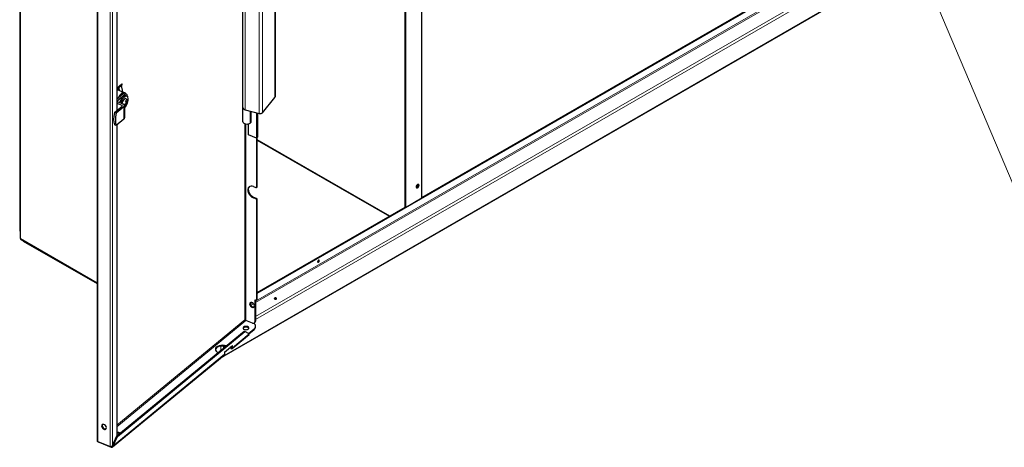
# Model space of a CAD drawing. Units: millimetres. Extents: x -2100 to 2100, y -1485 to 1485.
# Drawn here: x 804 to 1514, y -851 to -543 of the extents above; entities that cross this region are included whole.
import ezdxf

# ---------------------------------------------------------------- set-up
doc = ezdxf.new("R2010")
doc.units = ezdxf.units.MM
for name, color, linetype, lineweight in [('Liniewidoków', 7, 'Continuous', 0), ('Tekst', 174, 'Continuous', 0), ('Wymiary', 7, 'Continuous', 0)]:
    doc.layers.add(name, color=color, linetype=linetype, lineweight=lineweight)
doc.styles.add('Tekstzliniąodniesienia', font='isocp', dxfattribs={"bigfont": 'bigfont.shx'})

# ---------------------------------------------------------------- blocks, each defined once
blk = doc.blocks.new('G.P.L')
at = {"layer": 'Liniewidoków', "color": 7, "linetype": 'Continuous', "lineweight": 30}
for p, q in [((-1704.1, 5993.2), (-1704.1, 65.4)), ((-1704.1, 5993.2), (-1704.1, 65.4)), ((-1703.2, 5999.7), (-1703.2, 39.3)), ((1772, 322.6), (1772, 5884.9)), ((1624.9, 5799.9), (1624.9, 244.2)), ((1630.6, 5803.2), (1630.6, 240.9)), ((-1034.6, 3908.2), (-1034.6, -1779.6)), ((-863.9, 3831.3), (-863.9, 1079.7)), ((503.7, 3155.7), (503.7, 1196.1)), ((226, 1104.5), (226, 3064.1)), ((350.4, -502.3), (6325.5, 2947.5)), ((1772, 325), (6319.9, 2950.7)), ((6755.2, 2817.8), (60.3, -1047.5)), ((-846.9, 1253.3), (-851.9, 1277.2)), ((-850.9, 1282.9), (-844.4, 1290.7)), ((-840.9, 1287.1), (-847.4, 1279.4)), ((-844.4, 1290.7), (-821.4, 1309.6)), ((-844.4, 1290.7), (-840.9, 1287.1)), ((-840.9, 1287.1), (-818, 1306)), ((-813.2, 1239.7), (-825, 1295.4)), ((-818, 1306), (-824.5, 1298.3)), ((-821.4, 1309.6), (-818, 1306)), ((-861.8, 1259.3), (-796.2, 1232.8)), ((-861.5, 1162.6), (-795.5, 1217)), ((-853, 1189.7), (-811.9, 1223.6)), ((-847.9, 1276.5), (-842.7, 1251.6)), ((-796.9, 1228), (-780.5, 1221.4)), ((-788.9, 1227.5), (-788.9, 1224.8)), ((-787.7, 1206.7), (-777.9, 1202.7)), ((-772.5, 1203.2), (-772.5, 1198.8)), ((-885.3, 1062.1), (-818.7, 1117.1)), ((-802.3, 1110.5), (-868.9, 1055.5)), ((-863.9, 1180.7), (-853, 1189.7)), ((-863.9, 1142.4), (-821.1, 1125.1)), ((-809.6, 1134.6), (-859, 1154.5)), ((-796.9, 1120.4), (-796.9, 1014.2)), ((-780.3, 1133.2), (-788.8, 1136.6)), ((-783, 1123.7), (-783.7, 1123.9)), ((-775.1, 1145), (-781.9, 1147.7)), ((-775.1, 1137.5), (-781.3, 1140)), ((-771.1, 1150.6), (-771.5, 1150.7)), ((396, 1059.9), (501.7, 1190.7)), ((-885.3, 1062.1), (-868.9, 1055.5)), ((226, 982.1), (226, 1104.5)), ((246.2, 1086.2), (366.8, 1053.8)), ((298.3, 977.6), (298.3, 1072.2)), ((344.3, 1059.8), (344.3, 840.7)), ((352.4, 1057.6), (352.4, 847.3)), ((-868.9, 949.4), (-885.3, 956)), ((-802.3, 1004.3), (-868.9, 949.4)), ((-863.9, 953.5), (-863.9, -1737.2)), ((273.1, 869.5), (273.1, 963.1)), ((289.7, 970.5), (298.3, 977.6)), ((344.3, 840.7), (273.1, 869.5)), ((344.3, 840.7), (352.4, 847.3)), ((345.8, 417.2), (345.8, 841.9)), ((350.4, 421), (350.4, 845.7)), ((350.4, 823.6), (1493, 163.9)), ((317.2, 420.6), (337.6, 412.4)), ((344, 412.8), (348.6, 416.6)), ((337.6, 314.4), (317.2, 322.7)), ((342.2, 318.2), (321.8, 326.5)), ((345.8, -556), (345.8, 302.9)), ((350.4, -552.2), (350.4, 306.7)), ((1630.6, 240.9), (1772, 322.6)), ((350.4, -495.7), (1628.5, 242.2)), ((1630.6, 240.9), (1624.9, 244.2)), ((-1704.1, 65.4), (-1704.1, 49.1)), ((-1704.1, 49.1), (-1703.2, 48.5)), ((-1698.5, -29.3), (-1698.5, 32.7)), ((-1695.2, -36.7), (-1034.6, -418)), ((-1673, -50.6), (-1034.6, -419.2)), ((329.5, -565.7), (329.5, -748.7)), ((334, -561.9), (334, -744.9)), ((344, -560.4), (348.6, -556.6)), ((309, -760.8), (252.5, -737.9)), ((324.9, -759.6), (329.5, -755.9)), ((-864, -1737.4), (236.5, -829.9)), ((-858.2, -1740.6), (243.1, -832.6)), ((243.1, -832.6), (236.5, -829.9)), ((279.8, -854.6), (243.1, -832.6)), ((273.1, -850.5), (322.4, -809.9)), ((277.6, -853.3), (322.4, -816.4)), ((334.8, -793.6), (334.8, -787.1)), ((132.3, -980.8), (279.7, -859.2)), ((58, -959.6), (58, -977.2)), ((63.6, -972.5), (63.6, -960.3)), ((66.4, -1010.9), (135.2, -954.2)), ((66.4, -1010.9), (66.4, -1030.5)), ((122.1, -981.5), (108.7, -976.1)), ((122.1, -975), (114, -971.7)), ((128.7, -959.6), (128.7, -971.1)), ((135.2, -973.8), (135.2, -954.2)), ((-900.7, -1832.6), (63.5, -1037.6)), ((63.6, -1040.2), (63.6, -1037.4)), ((-1027.8, -1786.1), (-922.9, -1828.5)), ((-900.6, -1819.7), (-863.9, -1737.2)), ((-894.9, -1823.2), (-858.2, -1740.6)), ((-858.2, -1740.6), (-864.3, -1738.1)), ((-1017.4, -1792.3), (-912.6, -1834.7)), ((-912.6, -1834.7), (-912.6, -1828.2))]:
    blk.add_line(p, q, dxfattribs=at)
at = {"layer": 'Liniewidoków', "color": 7, "linetype": 'Continuous', "lineweight": 15}
for p, q in [((-1698.5, 32.7), (-1698.5, 5993.2)), ((-1027.8, 3900), (-1027.8, -1786.1)), ((-922.9, 3857.6), (-922.9, -1828.5)), ((-900.6, 3853.3), (-900.6, -1819.7)), ((501.7, 1190.7), (501.7, 3150.3)), ((246.2, 3045.8), (246.2, 1086.2)), ((334, -570.5), (6485.6, 2981.1)), ((366.8, 1053.8), (366.8, 3013.4)), ((396, 1059.9), (396, 3019.5)), ((334, -583.6), (6491.2, 2971.3)), ((6587.9, 2906.3), (334, -704.4)), ((6758.5, 2825.1), (63.6, -1040.2)), ((6606.5, 2890.9), (334, -730.5)), ((-847.9, 1276.5), (-825, 1295.4)), ((-847.4, 1279.4), (-824.5, 1298.3)), ((-811.9, 1223.6), (-795.5, 1217)), ((-861.5, 1155.9), (-861.5, 1162.6)), ((-821.1, 1115), (-821.1, 1125.1)), ((-802.3, 1110.5), (-802.3, 1004.3)), ((289.7, 970.5), (289.7, 1074.5)), ((241.3, 965.4), (241.3, -733.3)), ((252.5, -737.9), (252.5, 962.5)), ((1497.6, 166.6), (350.4, 829)), ((350.4, 421), (345.8, 417.2)), ((321.8, 326.5), (317.2, 322.7)), ((342.2, 318.2), (337.6, 314.4)), ((350.4, 306.7), (345.8, 302.9)), ((-1704.1, 65.4), (-1703.2, 64.8)), ((-1698.5, -29.3), (-1034.6, -412.6)), ((-1673, -50.6), (-1673, -49.4)), ((289.6, -596.2), (309.1, -584.9)), ((294.1, -606.6), (318, -592.8)), ((329.5, -565.7), (334, -561.9)), ((345.8, -556), (350.4, -552.2)), ((241.3, -733.3), (-863.9, -1644.6)), ((-863.9, -1659.2), (252.7, -738.5)), ((252.7, -738.5), (253.1, -738.1)), ((329.5, -748.7), (334, -744.9)), ((322.4, -809.9), (322.4, -816.4)), ((135.2, -973.8), (279.8, -854.6)), ((35.4, -995.8), (35.4, -959.8)), ((58, -977.2), (58, -959.6)), ((122.1, -975), (128.7, -969.6)), ((-894.9, -1823.2), (66.4, -1030.5))]:
    blk.add_line(p, q, dxfattribs=at)
at = {"layer": 'Liniewidoków', "color": 7, "linetype": 'Continuous', "lineweight": 30}
for points in [[(247.5, -734.6), (246.1, -734.1), (243.3, -733.4), (241.3, -733.3)], [(242.3, -733.6), (241.3, -733.3)], [(242.9, -733.8), (241.6, -733.4)], [(247.3, -734.8), (244.8, -734.3), (242.3, -733.6)], [(252.5, -737.9), (249.2, -735.5), (247.5, -734.6)], [(279.7, -859.2), (280.5, -857.6), (279.8, -854.6)], [(-1034.6, -1779.6), (-1034.6, -1780.1), (-1033.3, -1782.8), (-1030.4, -1785), (-1027.8, -1786.1)], [(-1025.6, -1787.1), (-1024.8, -1787.9), (-1020.4, -1791), (-1017.4, -1792.3)], [(-1017.4, -1792.3), (-1017.4, -1790.7), (-1017.4, -1790.3)], [(-922.9, -1828.5), (-919.2, -1829.4), (-914.3, -1829.1), (-909.6, -1827.5), (-904.9, -1824.5), (-900.6, -1819.7)], [(-912.6, -1834.7), (-909, -1835.5), (-904.7, -1834.9), (-900.9, -1832.7), (-900.7, -1832.6)], [(-894.9, -1823.2), (-896.6, -1822.5), (-898.3, -1821.8), (-901.5, -1820.5)], [(-900.7, -1832.6), (-897.5, -1828.9), (-894.9, -1823.2)]]:
    blk.add_lwpolyline(points, dxfattribs=at)
for start, end in [(287.34887, 304.16561), (8.55688, 50.75199), (318.91241, 351.44312)]:
    blk.add_arc((-808.1, 1151.3), 37.6, start, end, dxfattribs=at)
for centre, major_axis, ratio, start_param, end_param in [((-844, 1275.8), (-6.36, 7.72), 0.668835, 0.123003, 0.908401), ((-844, 1275.8), (-3.18, 3.86), 0.668835, 0.123003, 0.908401), ((-821, 1294.7), (3.18, -3.86), 0.668835, 3.264596, 4.049994), ((-885.2, 1182.5), (-30.7, -76), 0.468323, 3.141593, 3.384506), ((-891.7, 1185.2), (-30, -74.2), 0.468323, 3.141593, 3.181438), ((-891.7, 1185.2), (-30.7, -76), 0.468323, 2.920278, 3.049431), ((-885.2, 1182.5), (-30.7, -76), 0.468323, 2.920278, 3.141593), ((-826.2, 1158.7), (-30, -74.2), 0.468323, 3.141593, 4.476079), ((-809.8, 1152.1), (-22.1, -54.6), 0.468323, 3.141593, 4.989846), ((-800, 1148.1), (-22.1, -54.6), 0.468323, 3.141593, 4.989846), ((-811.9, 1190.9), (-15, -37.1), 0.468323, 3.141593, 3.853711), ((-826.2, 1158.7), (-30, -74.2), 0.468323, 2.905283, 3.141593), ((-795.5, 1184.3), (-15, -37.1), 0.468323, 3.141593, 3.853711), ((-795.5, 1184.3), (-15, -37.1), 0.468323, 2.282914, 3.141593), ((-800, 1148.1), (-22.1, -54.6), 0.468323, 1.759266, 3.141593), ((481.7, 1196.1), (-22, 0), 0.57735, 2.70526, 3.141593), ((-853.3, 1159.3), (10, 0), 0.57735, 2.530727, 3.141593), ((-853.3, 1159.3), (10, 0), 0.57735, 3.141593, 4.101524), ((-826.9, 1120.4), (-10, 0), 0.57735, 3.141593, 4.101524), ((-800, 1148.1), (13.6, 33.7), 0.468323, 6.1389, 8.314508), ((-826.9, 1120.4), (-10, 0), 0.57735, 2.530727, 3.141593), ((-826.9, 1120.4), (30, 0), 0.57735, 0, 0.959931), ((-826.9, 1120.4), (30, 0), 0.57735, 5.67232, 6.283185), ((-808.1, 1155.1), (-37.4, 0), 0.57735, 1.782112, 2.408026), ((-822.7, 1139.3), (17.6, -21.4), 0.668835, 0.599853, 0.847041), ((-808.1, 1147.6), (-37.4, 0), 0.57735, 1.818322, 2.408026), ((-800, 1148.1), (-22.1, -54.6), 0.468323, 0.805474, 1.369896), ((-808.1, 1172.1), (-27.7, 0), 0.57735, 2.365195, 2.69626), ((-810.7, 1149.2), (-23.8, 28.8), 0.668835, 3.945803, 4.571717), ((-810.7, 1149.2), (-23.8, 28.8), 0.668835, 3.074486, 3.700399), ((-808.1, 1130.6), (27.7, 0), 0.57735, 5.506788, 5.578318), ((-808.1, 1130.6), (27.7, 0), 0.57735, 5.578318, 5.837852), ((-805.5, 1153.5), (-23.8, 28.8), 0.668835, 3.945803, 4.571717), ((-805.5, 1153.5), (-23.8, 28.8), 0.668835, 3.074486, 3.251932), ((-805.5, 1153.5), (-23.8, 28.8), 0.668835, 3.251932, 3.700399), ((-808.1, 1155.1), (-37.4, 0), 0.57735, 2.653429, 3.228247), ((-808.1, 1147.6), (-37.4, 0), 0.57735, 2.653429, 3.054939), ((-793.5, 1163.4), (-17.6, 21.4), 0.668835, 3.657569, 3.816697), ((-808.1, 1147.6), (-37.4, 0), 0.57735, 3.054939, 3.279343), ((-801.5, 1078.2), (-60, -148.3), 0.468323, 5.006161, 5.842853), ((-785.1, 1071.6), (60, 148.3), 0.468323, 1.864568, 2.701261), ((261, 1104.5), (-35, 0), 0.57735, 0, 1.134464), ((261, 1104.5), (35, 0), 0.57735, 3.141593, 4.276057), ((376.1, 1065.3), (-22, 0), 0.57735, 1.134464, 2.70526), ((-826.9, 1014.2), (30, 0), 0.57735, 5.67232, 6.283185), ((261, 982.1), (-35, 0), 0.57735, 0, 2.530727), ((317.2, 371.7), (-38.2, 46.3), 0.668835, 5.393898, 6.283185), ((1736.7, 424.6), (8.8, 15.2), 0.57735, 0.785398, 3.141593), ((1725.3, 431.2), (8.8, 15.2), 0.57735, 3.844577, 5.497787), ((1731, 427.9), (8.8, 15.2), 0.57735, 3.470753, 5.954025), ((1731, 427.9), (8.8, 15.2), 0.57735, 3.470753, 5.497787), ((1736.7, 424.6), (8.8, 15.2), 0.57735, 3.141593, 6.283185), ((1736.7, 424.6), (8.8, 15.2), 0.57735, 0, 0.785398), ((1725.3, 431.2), (8.8, 15.2), 0.57735, 5.497787, 5.580201), ((1731, 427.9), (8.8, 15.2), 0.57735, 5.497787, 5.954025), ((317.2, 371.7), (-38.2, 46.3), 0.668835, 0, 2.252305), ((321.8, 375.4), (38.2, -46.3), 0.668835, 3.215761, 5.393898), ((337.6, 420.5), (-6.36, 7.72), 0.668835, 2.252305, 3.141593), ((337.6, 420.5), (-6.36, 7.72), 0.668835, 3.141593, 3.823101), ((342.2, 424.3), (6.36, -7.72), 0.668835, 0, 0.681509), ((337.6, 306.2), (-6.36, 7.72), 0.668835, 3.823101, 5.393898), ((342.2, 310), (6.36, -7.72), 0.668835, 0.681509, 2.252305), ((-1687.2, 39.3), (-16, 0), 0.57735, 0, 0.785398), ((-1687.2, -22.8), (8, 13.9), 0.57735, 2.356194, 3.141593), ((-1658.9, -42.4), (-20, 0), 0.57735, 0.412762, 0.785398), ((879.3, -225), (5, 8.66), 0.57735, 0.785398, 3.141593), ((873.7, -221.7), (5, 8.66), 0.57735, 3.742857, 5.681921), ((879.3, -225), (5, 8.66), 0.57735, 3.141593, 6.283185), ((879.3, -225), (5, 8.66), 0.57735, 0, 0.785398), ((304.9, -603.1), (-15.9, 19.3), 0.668835, 0, 0.681509), ((304.9, -603.1), (-15.9, 19.3), 0.668835, 0.681509, 3.141593), ((309.5, -599.3), (15.9, -19.3), 0.668835, 3.320384, 6.104394), ((304.9, -603.1), (-15.9, 19.3), 0.668835, 3.141593, 6.283185), ((337.6, -569), (-6.36, 7.72), 0.668835, 0, 0.681509), ((337.6, -569), (-6.36, 7.72), 0.668835, 5.393898, 6.283185), ((342.2, -565.2), (-6.36, 7.72), 0.668835, 0.460728, 0.681509), ((337.6, -552.7), (-6.36, 7.72), 0.668835, 2.252305, 3.141593), ((337.6, -552.7), (-6.36, 7.72), 0.668835, 3.141593, 3.823101), ((342.2, -548.9), (6.36, -7.72), 0.668835, 0, 0.681509), ((507.5, -548.5), (-10, 0), 0.57735, 5.497787, 6.283185), ((507.5, -548.5), (-10, 0), 0.57735, 0, 3.141593), ((507.5, -555.1), (-10, 0), 0.57735, 5.497787, 5.681921), ((507.5, -548.5), (-10, 0), 0.57735, 3.141593, 5.497787), ((507.5, -555.1), (-10, 0), 0.57735, 3.742857, 5.497787), ((309, -740.4), (-15.8, 19.2), 0.668835, 2.252305, 3.141593), ((265.9, -787.1), (68.9, 0), 0.57735, 0, 0.678495), ((309, -740.4), (-15.8, 19.2), 0.668835, 3.141593, 3.823101), ((313.6, -736.6), (15.8, -19.2), 0.668835, 0, 0.681509), ((252.1, -803.4), (25, 0), 0.57735, 0, 3.141593), ((252.1, -803.4), (25, 0), 0.57735, 3.141593, 5.67232), ((252.1, -809.9), (-25, 0), 0.57735, 5.67232, 6.054934), ((252.1, -809.9), (-25, 0), 0.57735, 3.369844, 5.67232), ((252.1, -803.4), (25, 0), 0.57735, 5.67232, 6.283185), ((265.9, -787.1), (68.9, 0), 0.57735, 5.67232, 6.283185), ((265.9, -793.6), (-68.9, 0), 0.57735, 2.530727, 3.141593), ((47.6, -987.1), (60, 0), 0.57735, 0.983325, 3.141593), ((47.6, -987.1), (60, 0), 0.57735, 3.141593, 4.07813), ((47.6, -993.7), (-60, 0), 0.57735, 4.233452, 6.188764), ((122.1, -968.5), (5.09, -6.17), 0.668835, 5.393898, 6.283185), ((122.1, -968.5), (10.2, -12.3), 0.668835, 5.393898, 6.283185), ((122.1, -968.5), (5.09, -6.17), 0.668835, 0, 0.681509), ((122.1, -968.5), (10.2, -12.3), 0.668835, 0, 0.681509), ((52.3, -1033.6), (8, -13.9), 0.57735, 5.497787, 6.283185), ((52.3, -1033.6), (8, -13.9), 0.57735, 0, 0.785398), ((53.3, -1025.2), (-10.2, 12.3), 0.668835, 3.141593, 3.823101), ((-975.3, -1658.7), (-15.9, 19.3), 0.668835, 0, 0.681509), ((-975.3, -1658.7), (-15.9, 19.3), 0.668835, 0.681509, 3.141593), ((-970.8, -1654.9), (15.9, -19.3), 0.668835, 3.320384, 6.104394), ((-975.3, -1658.7), (-15.9, 19.3), 0.668835, 3.141593, 6.283185), ((-860.6, -1720.9), (25, 0), 0.57735, 0.384901, 1.703062), ((-860.6, -1727.4), (-25, 0), 0.57735, 3.813259, 4.844655), ((-860.6, -1720.9), (25, 0), 0.57735, 4.580123, 4.676554)]:
    blk.add_ellipse(centre, major_axis=major_axis, ratio=ratio, start_param=start_param, end_param=end_param, dxfattribs=at)
blk = doc.blocks.new('*X26')
at = {"layer": 'Tekst', "color": 7, "linetype": 'Continuous', "lineweight": 15}
for p, q in [((1379.28, -329.32), (1533.48, -693.54)), ((1533.48, -693.54), (1866.23, -693.54))]:
    blk.add_line(p, q, dxfattribs=at)
blk = doc.blocks.new('*X25')
at = {"layer": 'Tekst'}
blk.add_hatch(color=7, dxfattribs=at).paths.add_polyline_path([(1367.58, -301.69), (1383.88, -327.37), (1374.67, -331.27)], flags=0)
at = {"layer": 'Tekst', "color": 7, "linetype": 'Continuous', "lineweight": 15}
blk.add_blockref('*X26', (0, 0), dxfattribs=at)
at = {"layer": 'Tekst', "color": 7, "insert": (1569.62, -673.01), "char_height": 19.8967, "width": 327.8233, "attachment_point": 4, "style": 'Tekstzliniąodniesienia'}
blk.add_mtext('{\\farial|b0|i0|c0|p2;\\H1.5x;S-C-RAMIE500}', dxfattribs=at)

msp = doc.modelspace()

# ---------------------------------------------------------------- block references
at = {"layer": 'Tekst'}
msp.add_blockref('*X25', (0, 0), dxfattribs=at)
at = {"layer": 'Wymiary', "xscale": 0.08333333333333333, "yscale": 0.08333333333333333, "zscale": 0.08333333333333333}
msp.add_blockref('G.P.L', (946.14187, -698.041295), dxfattribs=at)

doc.saveas('drawing.dxf')
